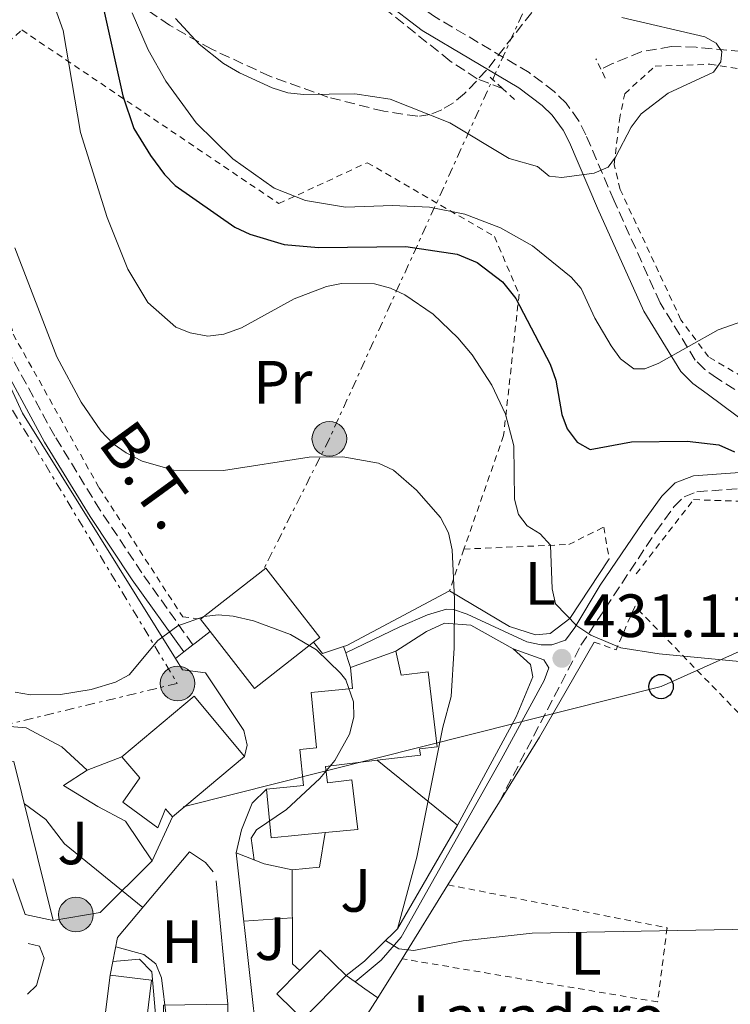
# Model space of a CAD drawing. Units: metres. Extents: x 600018 to 603443, y 4770806 to 4773170.
# Drawn here: x 602412 to 602529, y 4771275 to 4771437 of the extents above; entities that cross this region are included whole.
import ezdxf
from ezdxf.enums import TextEntityAlignment as Align

# ---------------------------------------------------------------- set-up
doc = ezdxf.new("R2010")
doc.units = ezdxf.units.M
doc.header["$MEASUREMENT"] = 0
for name, pattern in [('DGN Style 2', [1.7399219301090239, 1.043953158065414, -0.6959687720436097]), ('DGN Style 3', [2.435890702152634, 1.739921930109024, -0.6959687720436097]), ('DGN Style 7', [3.4798438602180486, 1.565929737098122, -0.6959687720436097, 0.5219765790327072, -0.6959687720436097])]:
    doc.linetypes.add(name, pattern=pattern)
for name, color, linetype, lineweight in [('Balsa-alberca', 142, 'Continuous', 0), ('Barranco lineal', 142, 'DGN Style 3', 13), ('Camino', 7, 'DGN Style 3', 0), ('Chamizo-cobertizo', 1, 'Continuous', 0), ('Cota de punto acotado terreno', 7, 'Continuous', 0), ('Curva de nivel directora', 30, 'Continuous', 30), ('Curva de nivel intermedia', 30, 'Continuous', 0), ('destino de construcciones', 7, 'Continuous', 0), ('Edificio', 1, 'Continuous', 13), ('Etiqueta de uso rústico', 92, 'Continuous', 0), ('Línea  de muro-pared o tapia', 1, 'Continuous', 13), ('Línea de asfalto', 7, 'Continuous', 13), ('Línea de muro de contención', 1, 'Continuous', 13), ('Línea eléctrica', 6, 'DGN Style 7', 0), ('Línea telefónica', 7, 'Continuous', 0), ('Margen derecho', 7, 'Continuous', 0), ('Nave industrial', 1, 'Continuous', 13), ('Pontón-alcantarilla (pasos de agua)', 1, 'DGN Style 2', 0), ('Poste telefónico', 7, 'Continuous', 0), ('Poste tendido eléctrico', 7, 'Continuous', 0), ('Punto acotado terreno (símbolo)', 7, 'Continuous', 0), ('Tela metálica o alambrada', 7, 'DGN Style 2', 0), ('Tensión línea eléctrica', 7, 'Continuous', 0), ('Zona ajardinada', 92, 'Continuous', 0), ('Zona arbolada', 92, 'DGN Style 3', 0)]:
    doc.layers.add(name, color=color, linetype=linetype, lineweight=lineweight)
doc.styles.add('Style-Arial', font='arial.ttf')

# ---------------------------------------------------------------- blocks, each defined once
blk = doc.blocks.new('5PATER')
at = {"layer": 'Balsa-alberca', "linetype": 'Continuous', "lineweight": 0}
h = blk.add_hatch(color=51, dxfattribs=at)
edge = h.paths.add_edge_path()
edge.add_ellipse((0, 0), major_axis=(-0.1095731443231308, -0.1110710700762829), ratio=0.9994222409660317, start_angle=0, end_angle=360)
blk = doc.blocks.new('5PELE')
at = {"layer": 'Nave industrial', "linetype": 'Continuous', "lineweight": 0}
h = blk.add_hatch(color=9, dxfattribs=at)
edge = h.paths.add_edge_path()
edge.add_arc((-2.000000476837158e-05, 0), 0.2850000000000001, 0, 360)
at = {"layer": 'Nave industrial', "color": 252, "linetype": 'Continuous', "lineweight": 0}
blk.add_circle((-2.000000476837158e-05, 0), 0.2850000000000001, dxfattribs=at)
blk = doc.blocks.new('5PTT')
at = {"layer": 'Chamizo-cobertizo', "color": 7, "linetype": 'Continuous', "lineweight": 30}
blk.add_circle((2.382683753967285e-05, 4.306399822235108e-05), 0.1995000005932858, dxfattribs=at)

msp = doc.modelspace()

# ---------------------------------------------------------------- linework, layer by layer
at = {"layer": 'Barranco lineal', "color": 142, "linetype": 'DGN Style 3', "lineweight": 13}
for points in [[(602491.3799999999, 4771425.430000001, 412.8899999999995), (602487.1900000004, 4771427.060000001, 412.8899999999995), (602482.7400000002, 4771429.980000001, 412.7899999999936), (602471.2699999996, 4771439.210000001, 412.3000000000029), (602451.9000000004, 4771455.529999999, 410.4799999999959), (602425.5599999996, 4771479.680000001, 408.5099999999948), (602410.7400000002, 4771492.27, 407.3500000000058), (602393.3300000001, 4771506.140000001, 405.6999999999971), (602377.2199999997, 4771517.619999999, 403.0099999999948), (602371.2999999998, 4771522.230000001, 402.0500000000029), (602361.6699999999, 4771530.5, 401.0299999999988), (602350.7699999996, 4771540.710000001, 400.0200000000041)], [(602610.0700000003, 4771395.029999999, 418.8899999999995), (602602.6799999997, 4771401.470000001, 418.7599999999948), (602590.2999999998, 4771409.140000001, 418.1300000000047), (602588.79, 4771411.08, 418.1000000000058), (602587.6500000004, 4771413.41, 418.1199999999953), (602585.7400000002, 4771415.82, 418.1300000000047), (602581.4400000004, 4771418.430000001, 418.0200000000041), (602576.9299999997, 4771420.550000001, 417.8099999999977), (602571.3300000001, 4771422.789999999, 417.2200000000012), (602564.3300000001, 4771425.279999999, 416.1300000000047), (602556.7999999998, 4771427.189999999, 415.7200000000012), (602542.0800000001, 4771429.980000001, 415.6600000000035), (602533.0800000001, 4771431.32, 415.2200000000012), (602523.1600000003, 4771432.220000001, 414.5200000000041), (602519.0800000001, 4771432.34, 414.1499999999942), (602514.1399999997, 4771431.5, 413.6399999999995), (602509.4500000002, 4771429.560000001, 413.3500000000058), (602507.54, 4771428.609999999, 413.3300000000018)]]:
    msp.add_polyline3d(points, dxfattribs=at)
at = {"layer": 'Camino', "color": 7, "linetype": 'DGN Style 3', "lineweight": 0}
for points in [[(602543.999999999, 4771366.960000002, 424.100000000006), (602526.6799999987, 4771377.78, 421.4700000000013), (602524.5799999975, 4771379.290000001, 421.0000000000001), (602523.0399999997, 4771380.820000002, 420.6300000000048), (602517.2399999973, 4771390.25, 418.8099999999978), (602509.699999998, 4771407.010000002, 416.320000000007), (602505.0699999988, 4771417.840000001, 414.449999999997), (602503.8700000007, 4771420.199999999, 414.0800000000017), (602501.800000001, 4771423.02, 413.6999999999972), (602499.8500000018, 4771424.939999999, 413.520000000004), (602495.739999997, 4771428.060000001, 413.2100000000065), (602479.8400000003, 4771437.49, 411.8399999999965), (602473.7499999994, 4771442.11, 411.2899999999937), (602464.7699999985, 4771450.080000001, 410.8999999999943), (602450.1499999982, 4771464.529999999, 410.8999999999943), (602446.8999999983, 4771468.160000003, 410.8999999999943), (602444.8999999977, 4771471, 410.8999999999943), (602435.6700000009, 4771489.470000002, 410.4199999999982), (602431.3500000003, 4771496.990000002, 410.3200000000071), (602428.4200000021, 4771501.28, 410.3200000000071), (602422.7499999994, 4771507.160000001, 410.3600000000007), (602407.9200000011, 4771520.95, 410.7200000000012), (602378.1599999998, 4771548.150000002, 412.9499999999972)], [(602440.4999999988, 4771334.040000002, 440.179999999993), (602432.1399999993, 4771345.840000002, 438.6199999999953), (602425.2800000019, 4771356.17, 437.8000000000029), (602417.8099999975, 4771368.310000001, 437.3600000000006), (602409.6800000002, 4771383.250000002, 437.1699999999983), (602408.6499999977, 4771386.020000001, 437.1799999999931), (602407.3099999987, 4771391.859999999, 437.3699999999955), (602404.9400000017, 4771402.730000001, 438.4100000000035), (602402.9400000012, 4771409.600000001, 439.2400000000054), (602401.039999999, 4771414.420000001, 439.25), (602398.7300000001, 4771418.930000001, 439.050000000003)], [(602490.8599999998, 4771308.25, 432.7400000000052), (602504.2399999973, 4771333.960000001, 430.8699999999953), (602516.5599999976, 4771352.609999999, 428.6699999999984), (602519.5300000004, 4771356.730000001, 428.2400000000052), (602521.2100000012, 4771358.380000001, 428.0399999999937), (602523.3099999978, 4771359.189999999, 427.8600000000007), (602536.1099999987, 4771360.11, 425.1999999999972), (602539.0599999992, 4771360.84, 424.7400000000052), (602541.9499999993, 4771362.460000002, 424.3399999999965), (602550.5399999992, 4771368.060000001, 423.7400000000052), (602554.7500000001, 4771370.310000002, 423.8600000000006), (602559.52, 4771372.400000002, 423.8200000000071), (602559.8199999996, 4771372.540000001, 423.8200000000071), (602562.3200000008, 4771373.630000002, 423.800000000003), (602564.7999999997, 4771374.270000001, 423.7400000000052), (602574.3700000006, 4771375.67, 423.929999999993), (602587.129999999, 4771377.51, 423.179999999993), (602592.2499999999, 4771378.49, 423.050000000003), (602597.3700000006, 4771380.130000001, 422.9199999999983), (602601.8200000009, 4771382.359999999, 422.6100000000007), (602610.9600000004, 4771388.700000001, 421.6199999999953), (602613.6099999992, 4771391.600000001, 421.3099999999976), (602616.4299999999, 4771401.310000001, 421.2700000000041), (602620.7600000018, 4771417.230000001, 422.429999999993)]]:
    msp.add_polyline3d(points, dxfattribs=at)
at = {"layer": 'Curva de nivel directora', "color": 30, "linetype": 'Continuous', "lineweight": 30, "elevation": 425, "flags": 128}
for points in [[(602270.5400000003, 4771536.949999999), (602275.7300000002, 4771535.74), (602295.1699999997, 4771528.189999999), (602305.579999999, 4771523.660000001), (602311.3500000001, 4771520.550000002), (602328.789999999, 4771509.87), (602344.2099999995, 4771501.54), (602361.8899999998, 4771492.580000001), (602387.5599999987, 4771477.12), (602403.5999999982, 4771468.199999999), (602409.3200000003, 4771464.34), (602415.9799999989, 4771458.28), (602419.400000001, 4771454.030000002), (602421.7300000001, 4771449.490000002), (602423.7999999998, 4771444.12), (602425.8600000007, 4771438.310000001), (602429.01, 4771424.260000001), (602430.8299999996, 4771418.9), (602433.5199999984, 4771414.420000001), (602435.8200000006, 4771411.300000001), (602437.5899999987, 4771409.53), (602447.419999999, 4771402.690000001)], [(602447.419999999, 4771402.690000001), (602449.8799999999, 4771401.49), (602455.5199999993, 4771399.800000001), (602461.1399999985, 4771399.340000001), (602475.4999999995, 4771399.480000001), (602483.9299999984, 4771398.25), (602487.1799999984, 4771396.859999999), (602491.3699999994, 4771393.699999999), (602493.5300000008, 4771390.949999999), (602499.1799999991, 4771380.130000001), (602500.1200000001, 4771377.540000001), (602501.1100000005, 4771371.880000001), (602501.9999999999, 4771369.539999999), (602503.6099999992, 4771367.310000001), (602505.7699999984, 4771366.11), (602512.5299999998, 4771367.390000001), (602521.7000000008, 4771367.510000002), (602526.9099999988, 4771366.91), (602529.4799999992, 4771365.740000002)]]:
    msp.add_lwpolyline(points, dxfattribs=at)
at = {"layer": 'Curva de nivel intermedia', "color": 30, "linetype": 'Continuous', "lineweight": 0, "flags": 128}
for points, elevation in [([(602531.4300000005, 4771331.179999999), (602517.1100000021, 4771332.550000001), (602510.82, 4771333.55), (602505.8900000014, 4771335.640000001), (602503.5700000012, 4771337.150000001), (602500.0599999997, 4771340.789999997), (602499.5200000011, 4771343.230000001), (602499.2500000006, 4771350.390000001), (602497.5800000009, 4771352.259999999), (602495.4199999995, 4771353.609999998), (602494.0000000002, 4771355.460000002), (602493.360000001, 4771357.989999999), (602493.2400000002, 4771366.749999999), (602491.8800000012, 4771371.959999999), (602489.6399999993, 4771376.689999999), (602486.3600000005, 4771381.710000002), (602484.0500000013, 4771384.460000001), (602480.0000000012, 4771388.380000002), (602475.3400000009, 4771391.570000002), (602472.9900000017, 4771392.619999999), (602470.3300000018, 4771393.359999999), (602464.9299999995, 4771393.42), (602462.4800000018, 4771392.939999999), (602457.1399999998, 4771390.88), (602448.5000000009, 4771386.130000001), (602445.5700000006, 4771385.069999998), (602442.9599999998, 4771384.749999999), (602440.0400000006, 4771385.300000001), (602437.7200000006, 4771386.220000001), (602433.0800000003, 4771390.300000002), (602429.8000000013, 4771395.789999999), (602426.4100000005, 4771404.230000001), (602422.070000002, 4771418.23), (602419.1799999997, 4771434.96), (602417.3400000002, 4771440.249999999)], 430.0000000000001), ([(602430.5200000011, 4771437.869999998), (602433.1600000008, 4771431.82), (602436.0599999998, 4771426.63), (602441.0399999998, 4771419.789999999), (602447.0800000015, 4771413.88), (602453.8400000007, 4771409.079999999), (602459.0100000007, 4771407.029999999), (602465.5700000009, 4771405.970000001), (602473.28, 4771406.23), (602479.3600000021, 4771405.970000001), (602485.2000000003, 4771404.81), (602491.0499999997, 4771402.579999999), (602496.3000000002, 4771399.57), (602502.6400000014, 4771394.430000001), (602504.290000001, 4771392.560000001), (602506.5500000007, 4771387.730000001), (602509.2000000017, 4771383.17), (602510.7599999995, 4771381.039999999), (602512.920000001, 4771379.38), (602514.7600000005, 4771379.4), (602517.0500000016, 4771380.34), (602526.8000000014, 4771385.819999999), (602551.5300000014, 4771394.529999998)], 420), ([(602437.6500000014, 4771436.949999999), (602441.5300000015, 4771432.709999999), (602445.5599999994, 4771429.58), (602448.17, 4771428.029999999), (602453.55, 4771425.55), (602456.1100000016, 4771424.759999999), (602458.6599999998, 4771424.470000001), (602467.110000001, 4771424.569999998), (602472.9, 4771423.710000001), (602482.7100000003, 4771419.83), (602492.4700000013, 4771413.970000001), (602497.0900000016, 4771412.640000001), (602499.0400000005, 4771411.06), (602501.0900000002, 4771410.850000001), (602506.4500000002, 4771411.52), (602508.7500000001, 4771412.499999999), (602509.9500000004, 4771414.17), (602512.5000000007, 4771419.100000001), (602514.1600000015, 4771421.27), (602518.5600000003, 4771424.689999999), (602526.0400000014, 4771428.149999999), (602527.2400000017, 4771429.84), (602527.3800000004, 4771431.529999999), (602526.4400000017, 4771432.899999999), (602524.5900000009, 4771433.95), (602510.9600000007, 4771437.090000001)], 415.0000000000002), ([(602411.2600000005, 4771399.249999999), (602418.1600000005, 4771381.350000001), (602422.1500000004, 4771373.910000001), (602425.4000000004, 4771369.21), (602427.4100000019, 4771367.09), (602429.5700000012, 4771365.58), (602432.2000000018, 4771364.230000001)], 435), ([(602432.2000000018, 4771364.230000001), (602437.400000001, 4771362.76), (602445.5500000004, 4771362.699999999), (602459.6299999999, 4771364.850000001), (602465.1399999995, 4771364.91), (602470.98, 4771363.91), (602473.4500000001, 4771362.71), (602477.2499999999, 4771359.46), (602481.1600000013, 4771354.970000001), (602482.4800000001, 4771352.449999998), (602483.0900000003, 4771349.63), (602483.5000000015, 4771341.519999999), (602483.4300000002, 4771333.55), (602482.9400000006, 4771325.539999999), (602481.5900000005, 4771320.519999999), (602477.2699999998, 4771299.130000001), (602474.0900000014, 4771287.369999999)], 435), ([(602411.3099999996, 4771326.239999998), (602413.8100000008, 4771325.800000001), (602418.7800000019, 4771325.880000001), (602423.7700000008, 4771326.67), (602427.8200000009, 4771327.88), (602430.0300000015, 4771329.130000001), (602434.7600000012, 4771334.730000001), (602438.02, 4771337.16), (602442.3499999996, 4771338.710000001), (602444.6400000007, 4771338.939999999), (602447.1399999997, 4771338.760000001), (602450.4500000001, 4771337.980000001), (602456.5200000008, 4771335.759999999), (602460.8200000012, 4771333.230000001), (602464.7599999995, 4771329.380000002), (602465.6100000012, 4771328.269999999), (602466.8800000007, 4771324.689999999), (602466.9700000001, 4771322.140000001), (602466.2400000015, 4771319.380000001), (602463.8299999997, 4771315.009999999), (602461.350000001, 4771312.07), (602455.8800000014, 4771306.980000001), (602450.9800000018, 4771303.63), (602450.0900000001, 4771302.269999999), (602450.5800000018, 4771298.679999999)], 440.0000000000002), ([(602432.2700000012, 4771290.880000001), (602419.4200000011, 4771301.359999999), (602416.35, 4771305.36), (602412.8300000018, 4771307.890000001)], 445), ([(602448.8800000009, 4771288.640000001), (602456.8300000014, 4771289.180000001)], 440.0000000000005), ([(602600.0300000005, 4771282.619999999), (602591.4500000018, 4771282.219999999), (602583.1700000005, 4771282.579999999), (602574.1100000013, 4771283.71), (602565.5199999993, 4771284.220000001), (602547.8700000002, 4771286.779999999), (602538.0500000011, 4771287.439999999), (602496.2500000009, 4771286.649999999), (602484.9000000008, 4771285.409999998), (602476.8099999994, 4771283.819999999), (602474.3200000017, 4771284.109999998), (602472.1600000003, 4771285.470000002)], 435), ([(602435.8300000018, 4771263.229999999), (602436.1600000004, 4771272.619999999), (602435.3300000011, 4771279.310000001), (602434.4300000004, 4771281.630000001), (602432.4400000012, 4771283.17), (602427.8299999998, 4771284.390000001)], 445)]:
    msp.add_lwpolyline(points, dxfattribs=dict(at, elevation=elevation))
at = {"layer": 'Edificio', "color": 51, "linetype": 'Continuous', "lineweight": 13, "extrusion": (-0.007655208527325735, 0.0098319583824672, 0.9999223621745684), "elevation": 42751.61717498802, "flags": 128}
msp.add_lwpolyline([(602427.5451500843, 4771148.560729152), (602438.2948350623, 4771156.931133734), (602447.165953137, 4771145.530582691), (602446.1359833202, 4771144.73054383)], dxfattribs=at)
at = {"layer": 'Edificio', "color": 1, "linetype": 'Continuous', "lineweight": 13, "extrusion": (-0.007655208526456658, 0.009831958383143399, 0.9999223621745683), "elevation": 42751.61688565087, "flags": 128}
msp.add_lwpolyline([(602446.1359833239, 4771144.730543798), (602436.4162681627, 4771137.160178076), (602429.1253334546, 4771146.530651215), (602427.5451500881, 4771148.560729119), (602438.2948350661, 4771156.931133702), (602447.1659531406, 4771145.530582657), (602446.1359833239, 4771144.730543798)], close=True, dxfattribs=at)
at = {"layer": 'Edificio', "color": 51, "linetype": 'Continuous', "lineweight": 13, "extrusion": (-0.007162555268891785, 0.009202523537663359, 0.9999320033695085), "elevation": 40045.16984317945, "flags": 128}
msp.add_lwpolyline([(602431.1020555182, 4771169.764349066), (602429.521881165, 4771171.794435027)], dxfattribs=at)
at = {"layer": 'Edificio', "color": 51, "linetype": 'Continuous', "lineweight": 13, "extrusion": (-0.007762861873574689, 0.009967637704641272, 0.9999201889021547), "elevation": 43334.13076056881, "flags": 128}
msp.add_lwpolyline([(602445.6845592097, 4771139.532396523), (602435.964852117, 4771131.962020443), (602428.67390731, 4771141.332485949)], dxfattribs=at)
at = {"layer": 'Edificio', "color": 51, "linetype": 'Continuous', "lineweight": 13, "extrusion": (-0.04396344875706436, -0.01575602794340357, 0.9989088861136594), "elevation": -101222.8058780658, "flags": 128}
msp.add_lwpolyline([(-4288327.598383634, 2174525.10134836), (-4288327.598383634, 2174533.023993121)], dxfattribs=at)
at = {"layer": 'Edificio', "color": 51, "linetype": 'Continuous', "lineweight": 13, "flags": 128}
for points, elevation in [([(602428.8600000005, 4771315.640000001), (602440.7199999997, 4771325.600000001), (602449.0099999999, 4771315.710000001)], 449.25), ([(602449.0099999999, 4771315.710000001), (602437.1500000004, 4771305.76)], 449.25), ([(602462.2599999999, 4771303.199999999), (602453.3499999996, 4771302.350000001), (602452.5899999999, 4771310.33)], 444.1900000000023), ([(602435.8099999996, 4771265.59), (602435.7000000002, 4771274.850000001), (602446.2400000002, 4771274.970000001)], 451.3099999999976), ([(602446.2400000002, 4771274.970000001), (602446.3700000001, 4771263.350000001)], 451.3099999999977)]:
    msp.add_lwpolyline(points, dxfattribs=dict(at, elevation=elevation))
at = {"layer": 'Edificio', "color": 51, "linetype": 'Continuous', "lineweight": 13, "extrusion": (0.02079268228669829, 0.02104139857668466, 0.9995623661929562), "elevation": 113360.5826055122, "flags": 128}
msp.add_lwpolyline([(2925153.947759427, -3815586.298393779), (2925159.894632556, -3815586.298393779), (2925159.90154375, -3815581.565735726)], dxfattribs=at)
at = {"layer": 'Edificio', "color": 51, "linetype": 'Continuous', "lineweight": 13, "extrusion": (0.01956691252386001, 0.01978676547496408, 0.9996127349360463), "elevation": 106635.9233492828, "flags": 128}
msp.add_lwpolyline([(2926528.962293246, -3814725.516833507), (2926528.964110364, -3814720.126518424), (2926525.166887694, -3814720.126518424)], dxfattribs=at)
at = {"layer": 'Edificio', "color": 51, "linetype": 'Continuous', "lineweight": 13, "extrusion": (0.02015765666438943, 0.02035583587046326, 0.9995895701855916), "elevation": 109707.0020077345, "flags": 128}
msp.add_lwpolyline([(2929174.153143644, -3812597.671507129), (2929174.153143643, -3812607.794481)], dxfattribs=at)
at = {"layer": 'Edificio', "color": 1, "linetype": 'Continuous', "lineweight": 13, "elevation": 451.3099999999977, "flags": 128}
msp.add_lwpolyline([(602446.3700000001, 4771263.350000001), (602435.8300000001, 4771263.230000001), (602435.8099999996, 4771265.59), (602435.7000000002, 4771274.850000001), (602446.2400000002, 4771274.970000001), (602446.3700000001, 4771263.350000001)], close=True, dxfattribs=at)
at = {"layer": 'Edificio', "color": 1, "linetype": 'Continuous', "lineweight": 13}
for points in [[(602473.8399999999, 4771333, 441.7599999999948), (602474.7300000006, 4771329.060000001, 442.8800000000047), (602479.1500000004, 4771329.59, 443.070000000007), (602480.6200000001, 4771317.300000001, 443.2599999999948), (602477.75, 4771316.949999999, 446.4400000000023), (602477.8799999999, 4771315.91, 446.4400000000023), (602470.7599999999, 4771315.060000001, 444.4700000000012), (602462.29, 4771314.060000001, 442.1399999999995), (602462.6100000005, 4771311.380000001, 443.820000000007), (602466.6200000001, 4771311.850000001, 444.1900000000023), (602467.5899999999, 4771303.710000001, 444.1900000000023), (602462.2599999999, 4771303.199999999, 444.1900000000023), (602453.3499999996, 4771302.350000001, 444.1900000000023), (602452.5899999999, 4771310.33, 444.1900000000023), (602458.6699999999, 4771310.91, 443.820000000007), (602458.0999999996, 4771316.83, 441.9499999999971), (602460.8300000001, 4771317.09, 447.1900000000023), (602459.9600000001, 4771326.189999999, 446.8099999999977), (602466.7300000006, 4771326.84, 445.8800000000047), (602466.3899999997, 4771330.33, 441.3899999999995)], [(602449.0099999999, 4771315.710000001, 449.25), (602437.1500000004, 4771305.76, 449.25), (602436.0300000003, 4771307.09, 449.25), (602434.7699999996, 4771303.939999999, 444.9400000000023), (602428.9800000006, 4771308.180000001, 444.9400000000023), (602431.7699999996, 4771312.17, 444.9400000000023), (602428.8600000005, 4771315.640000001, 449.25), (602440.7199999997, 4771325.600000001, 449.25)], [(602465.6600000003, 4771279.699999999, 439.5), (602458.54, 4771272.51, 439.7899999999936), (602457.0099999999, 4771274.02, 439.7899999999936), (602454.3099999996, 4771276.689999999, 439.7899999999936), (602458.0999999996, 4771280.52, 439.6399999999995), (602461.4299999997, 4771283.880000001, 439.5)], [(602433.7300000006, 4771278.930000001, 450.179999999993), (602432.1699999999, 4771266.359999999, 450.179999999993), (602434.3700000001, 4771265.970000001, 455.9799999999959), (602432.2599999999, 4771254.130000001, 455.9799999999959), (602434.9800000006, 4771254.24, 448.3099999999977), (602435.3099999996, 4771246.100000001, 448.3099999999977), (602427.54, 4771245.789999999, 448.3099999999977), (602427.4400000004, 4771248.26, 455.8699999999953), (602407.1699999999, 4771251.869999999, 455.2299999999959), (602410.4299999997, 4771270.230000001, 455.2299999999959), (602425.3899999997, 4771267.57, 450.179999999993), (602426.9000000004, 4771279.779999999, 450.179999999993)]]:
    msp.add_polyline3d(points, close=True, dxfattribs=at)
at = {"layer": 'Edificio', "color": 51, "linetype": 'Continuous', "lineweight": 13}
for points in [[(602473.8399999999, 4771333, 441.7599999999948), (602474.7300000006, 4771329.060000001, 442.8800000000047), (602479.1500000004, 4771329.59, 443.070000000007), (602480.6200000001, 4771317.300000001, 443.2599999999948), (602477.75, 4771316.949999999, 446.4400000000023), (602477.8799999999, 4771315.91, 446.4400000000023), (602470.7599999999, 4771315.060000001, 444.4700000000012)], [(602452.5899999999, 4771310.33, 444.1900000000023), (602458.6699999999, 4771310.91, 443.820000000007), (602458.0999999996, 4771316.83, 441.9499999999971), (602460.8300000001, 4771317.09, 447.1900000000023), (602459.9600000001, 4771326.189999999, 446.8099999999977), (602466.7300000006, 4771326.84, 445.8800000000047), (602466.3899999997, 4771330.33, 441.3899999999995)], [(602428.8600000005, 4771315.640000001, 449.25), (602431.7699999996, 4771312.17, 444.9400000000023), (602428.9800000006, 4771308.180000001, 444.9400000000023), (602434.7699999996, 4771303.939999999, 444.9400000000023), (602436.0300000003, 4771307.09, 449.25), (602437.1500000004, 4771305.76, 449.25)], [(602470.7599999999, 4771315.060000001, 444.4700000000012), (602462.29, 4771314.060000001, 442.1399999999995), (602462.6100000005, 4771311.380000001, 443.820000000007), (602466.6200000001, 4771311.850000001, 444.1900000000023), (602467.5899999999, 4771303.710000001, 444.1900000000023), (602462.2599999999, 4771303.199999999, 444.1900000000023)], [(602427.54, 4771245.789999999, 448.3099999999977), (602427.4400000004, 4771248.26, 455.8699999999953), (602407.1699999999, 4771251.869999999, 455.2299999999959), (602410.4299999997, 4771270.230000001, 455.2299999999959), (602425.3899999997, 4771267.57, 450.179999999993), (602426.9000000004, 4771279.779999999, 450.179999999993)], [(602434.9800000006, 4771254.24, 448.3099999999977), (602432.2599999999, 4771254.130000001, 455.9799999999959), (602434.3700000001, 4771265.970000001, 455.9799999999959), (602432.1699999999, 4771266.359999999, 450.179999999993), (602433.7300000006, 4771278.930000001, 450.179999999993), (602426.9000000004, 4771279.779999999, 450.179999999993)]]:
    msp.add_polyline3d(points, dxfattribs=at)
at = {"layer": 'Línea  de muro-pared o tapia', "color": 1, "linetype": 'Continuous', "lineweight": 13, "extrusion": (-0.4732494761315387, -0.242628377162756, 0.8468567788809344), "elevation": -1442389.862882963, "flags": 128}
msp.add_lwpolyline([(-3971071.118846077, 2297647.53539212), (-3971048.359045533, 2297646.482406285), (-3971001.019126852, 2297651.183235909)], dxfattribs=at)
at = {"layer": 'Línea  de muro-pared o tapia', "color": 1, "linetype": 'Continuous', "lineweight": 13, "extrusion": (-0.1280085421911057, 0.5762341781335248, 0.8071976121600515), "elevation": 2672640.005378364, "flags": 128}
msp.add_lwpolyline([(-1622859.719527405, -3654041.683099059), (-1622841.332869652, -3654035.347136882), (-1622840.764516769, -3654035.262431506)], dxfattribs=at)
at = {"layer": 'Línea  de muro-pared o tapia', "color": 1, "linetype": 'Continuous', "lineweight": 13, "extrusion": (0.07256286026529457, 0.05773818989359465, 0.9956911834188001), "elevation": 319642.8222615352, "flags": 128}
msp.add_lwpolyline([(3358486.885510886, -3427387.452630236), (3358488.124313416, -3427384.001794354), (3358490.50128628, -3427384.001794354)], dxfattribs=at)
at = {"layer": 'Línea  de muro-pared o tapia', "color": 1, "linetype": 'Continuous', "lineweight": 13, "extrusion": (0.2003865321091651, -0.003684654166123563, 0.9797099882480216), "elevation": 103576.4013474367, "flags": 128}
msp.add_lwpolyline([(4781578.412994481, -504140.507609786), (4781589.152538108, -504147.0438703876), (4781604.945174245, -504155.9252015868)], dxfattribs=at)
at = {"layer": 'Línea  de muro-pared o tapia', "color": 1, "linetype": 'Continuous', "lineweight": 13, "extrusion": (0.1637651681835907, -0.1316058451339309, 0.9776813750994666), "elevation": -528840.2580543184, "flags": 128}
msp.add_lwpolyline([(4096582.468320406, 2463061.730773143), (4096582.468320406, 2463079.104019817)], dxfattribs=at)
at = {"layer": 'Línea  de muro-pared o tapia', "color": 1, "linetype": 'Continuous', "lineweight": 13, "extrusion": (0.05448911769364496, 0.08791683883194489, 0.9946363986416171), "elevation": 452739.9917724297, "flags": 128}
msp.add_lwpolyline([(2001438.716792891, -4349426.048982621), (2001438.716792891, -4349442.194663159)], dxfattribs=at)
at = {"layer": 'Línea  de muro-pared o tapia', "color": 1, "linetype": 'Continuous', "lineweight": 13, "extrusion": (0.1669028263270481, -0.02830345131968358, 0.9855670252232658), "elevation": -34058.26123691692, "flags": 128}
msp.add_lwpolyline([(4804870.608948774, 200882.2056897024), (4804864.80728522, 200882.2056897025), (4804863.640826681, 200886.6360705524)], dxfattribs=at)
at = {"layer": 'Línea  de muro-pared o tapia', "color": 1, "linetype": 'Continuous', "lineweight": 13, "extrusion": (-0.287636381276171, -0.4339200265482096, 0.8538025080349378), "elevation": -2243267.850633174, "flags": 128}
msp.add_lwpolyline([(-2134066.524192031, 3679911.356841231), (-2134063.356842981, 3679911.356841231), (-2134061.466902874, 3679910.646118786)], dxfattribs=at)
at = {"layer": 'Línea  de muro-pared o tapia', "color": 1, "linetype": 'Continuous', "lineweight": 13, "extrusion": (0.07934451862245138, 0.0269906994916756, 0.9964817858373136), "elevation": 177025.2642638044, "flags": 128}
msp.add_lwpolyline([(4323083.538773454, -2099455.711597038), (4323085.938515012, -2099451.654782961), (4323092.117722081, -2099451.654782961)], dxfattribs=at)
at = {"layer": 'Línea  de muro-pared o tapia', "color": 1, "linetype": 'Continuous', "lineweight": 13, "extrusion": (0.05507586194397229, 0.08867652041880689, 0.9945366379161412), "elevation": 456718.115968101, "flags": 128}
msp.add_lwpolyline([(2005564.96186112, -4347094.455857405), (2005564.96186112, -4347108.825311118)], dxfattribs=at)
at = {"layer": 'Línea  de muro-pared o tapia', "color": 1, "linetype": 'Continuous', "lineweight": 13, "extrusion": (0.1208693186368844, 0.02011889304952217, 0.9924645273029749), "elevation": 169251.3595939759, "flags": 128}
msp.add_lwpolyline([(4607621.782587013, -1367223.699639102), (4607621.782587014, -1367215.78335841)], dxfattribs=at)
at = {"layer": 'Línea  de muro-pared o tapia', "color": 1, "linetype": 'Continuous', "lineweight": 13, "extrusion": (0.05474657512795477, 0.08822568374211635, 0.9945949131380049), "elevation": 454368.685334119, "flags": 128}
msp.add_lwpolyline([(2003802.564041488, -4348145.659736019), (2003802.564041488, -4348153.2682247)], dxfattribs=at)
at = {"layer": 'Línea  de muro-pared o tapia', "color": 1, "linetype": 'Continuous', "lineweight": 13, "extrusion": (0.2256904538690959, -0.01984482717457815, 0.9739969208712996), "elevation": 41714.11702468406, "flags": 128}
msp.add_lwpolyline([(4805698.10688713, -177391.6425264097), (4805705.944918215, -177392.7901189691), (4805708.844091482, -177394.2908169312)], dxfattribs=at)
at = {"layer": 'Línea  de muro-pared o tapia', "color": 1, "linetype": 'Continuous', "lineweight": 13}
for points in [[(602508.8799999999, 4771348.189999999, 429.9700000000012), (602502.4400000004, 4771338.390000001, 431.1900000000023), (602499.1900000004, 4771335.92, 432.5899999999965), (602496.7599999999, 4771335.699999999, 432.8699999999953), (602492.5300000003, 4771337.060000001, 434.2799999999989), (602482.6500000004, 4771342.930000001, 436.1499999999942)], [(602473.8399999999, 4771333, 437.7400000000052), (602478.8600000005, 4771336.24, 437.179999999993), (602481.8399999999, 4771337.58, 436.6199999999953), (602486.1399999997, 4771337.25, 435.1199999999953), (602493.1100000005, 4771333.4, 434)], [(602493.1100000005, 4771333.4, 434), (602495.9500000002, 4771330.82, 433.6199999999953), (602496.3399999999, 4771328.76, 433.6199999999953), (602493.6100000005, 4771322.180000001, 433.8099999999977), (602484, 4771304.42, 434.929999999993)], [(602437.6600000003, 4771331.810000001, 441.5599999999977), (602438.8200000003, 4771329.949999999, 441.679999999993), (602442.5700000003, 4771329.430000001, 442.4199999999983), (602448.8499999996, 4771319.949999999, 442.6100000000006), (602449.4400000004, 4771317.529999999, 442.6100000000006), (602449.0099999999, 4771315.710000001, 442.6100000000006)]]:
    msp.add_polyline3d(points, dxfattribs=at)
at = {"layer": 'Línea de asfalto', "color": 7, "linetype": 'Continuous', "lineweight": 13, "elevation": 440.179999999993, "flags": 128}
for points in [[(602440.4999999988, 4771334.040000002), (602440.8599999987, 4771334.320000002), (602443.3199999997, 4771336.25)], [(602437.6600000003, 4771331.810000001), (602439.0199999993, 4771332.880000002)], [(602439.0199999993, 4771332.880000002), (602440.4999999988, 4771334.040000002)]]:
    msp.add_lwpolyline(points, dxfattribs=at)
at = {"layer": 'Línea de asfalto', "color": 7, "linetype": 'Continuous', "lineweight": 13, "extrusion": (0.01701419766535004, -0.05204342815844995, 0.9984998741428667), "elevation": -237627.4316185512, "flags": 128}
msp.add_lwpolyline([(2055279.218220535, 4341422.69109746), (2055279.218220535, 4341421.595287258)], dxfattribs=at)
at = {"layer": 'Línea de asfalto', "color": 7, "linetype": 'Continuous', "lineweight": 13, "extrusion": (0.8815993526139971, 0.2665300470371775, 0.3895437273233153), "elevation": 1803007.940912921, "flags": 128}
msp.add_lwpolyline([(4392826.959861996, -762111.9306558396), (4392825.834359442, -762111.9958018556), (4392824.446402872, -762112.0718055408)], dxfattribs=at)
at = {"layer": 'Línea de asfalto', "color": 7, "linetype": 'Continuous', "lineweight": 13, "extrusion": (0.04979664376805031, 0.1065588894729516, 0.9930586575543912), "elevation": 538864.4850779553, "flags": 128}
msp.add_lwpolyline([(1474236.862846625, -4545818.677817818), (1474236.862846625, -4545826.66964489)], dxfattribs=at)
at = {"layer": 'Línea de asfalto', "color": 7, "linetype": 'Continuous', "lineweight": 13, "extrusion": (0.04439713619323634, -0.0313739762226335, 0.9985211905181688), "elevation": -122510.3115487856, "flags": 128}
msp.add_lwpolyline([(4244231.152424872, 2258222.350894913), (4244231.152424872, 2258220.511438472)], dxfattribs=at)
at = {"layer": 'Línea de asfalto', "color": 7, "linetype": 'Continuous', "lineweight": 13, "extrusion": (0.4912250085983539, 0.6367731834319142, 0.594321380895499), "elevation": 3334428.645767481, "flags": 128}
msp.add_lwpolyline([(2437290.591850552, -2463588.217842625), (2437288.626873216, -2463588.367054109), (2437286.060141364, -2463588.553568465)], dxfattribs=at)
at = {"layer": 'Línea de muro de contención', "color": 1, "linetype": 'Continuous', "lineweight": 13, "elevation": 441.679999999993, "flags": 128}
msp.add_lwpolyline([(602428.8600000005, 4771315.640000001), (602423.1399999997, 4771313.42)], dxfattribs=at)
at = {"layer": 'Línea de muro de contención', "color": 1, "linetype": 'Continuous', "lineweight": 13, "extrusion": (0.03282834894905319, 0.03286692515044541, 0.9989204496537422), "elevation": 177039.7587941226, "flags": 128}
msp.add_lwpolyline([(2945600.807556444, -3797396.208514354), (2945600.807556444, -3797408.26355894)], dxfattribs=at)
at = {"layer": 'Línea de muro de contención', "color": 1, "linetype": 'Continuous', "lineweight": 13, "extrusion": (0.1276966218666243, 0.09618528166352007, 0.9871382701299558), "elevation": 536295.9251848813, "flags": 128}
msp.add_lwpolyline([(3448652.404532524, -3308660.455977143), (3448655.108288117, -3308663.520990308), (3448659.235306076, -3308681.660864143)], dxfattribs=at)
at = {"layer": 'Línea de muro de contención', "color": 1, "linetype": 'Continuous', "lineweight": 13, "extrusion": (-0.1005202089520598, -0.7327861755392523, 0.672993394121213), "elevation": -3556603.133594553, "flags": 128}
msp.add_lwpolyline([(-51564.72404524544, 3236687.38712715), (-51569.4145519525, 3236687.900884704), (-51574.19085426885, 3236689.671996272)], dxfattribs=at)
at = {"layer": 'Línea de muro de contención', "color": 1, "linetype": 'Continuous', "lineweight": 13, "extrusion": (-0.9937747605155367, -0.1114044102621917, 0.0008847239237046192), "elevation": -1130240.696247464, "flags": 128}
msp.add_lwpolyline([(-4674456.23127728, 1440.271547191312), (-4674459.642508727, 1440.301547203052), (-4674483.893281854, 1442.171547934906)], dxfattribs=at)
at = {"layer": 'Línea de muro de contención', "color": 1, "linetype": 'Continuous', "lineweight": 13, "extrusion": (0.07244562500788815, -0.08975117434941544, 0.9933259073033972), "elevation": -384146.565751173, "flags": 128}
msp.add_lwpolyline([(3465621.809378737, 3312094.600979177), (3465621.549460817, 3312096.248262601), (3465631.17875057, 3312108.386140457)], dxfattribs=at)
at = {"layer": 'Línea de muro de contención', "color": 1, "linetype": 'Continuous', "lineweight": 13, "extrusion": (-0.002174063695616177, 0.02296354778522258, 0.9997339390658713), "elevation": 108698.3064646266, "flags": 128}
msp.add_lwpolyline([(-1049471.722689662, -4691993.210666368), (-1049471.722689662, -4692013.586772472)], dxfattribs=at)
at = {"layer": 'Línea de muro de contención', "color": 1, "linetype": 'Continuous', "lineweight": 13, "extrusion": (0.02285027515226397, 0.1122202404212311, 0.9934205970107862), "elevation": 549643.7341832821, "flags": 128}
msp.add_lwpolyline([(361679.0024368057, -4763938.409893698), (361679.0024368057, -4763940.680180024)], dxfattribs=at)
at = {"layer": 'Línea de muro de contención', "color": 1, "linetype": 'Continuous', "lineweight": 13}
for points in [[(602423.1399999997, 4771313.42, 442.2400000000052), (602418.9800000006, 4771317.300000001, 442.429999999993), (602413.1399999997, 4771320.42, 442.6100000000006), (602404.9000000004, 4771321.07, 442.8000000000029), (602397.0199999996, 4771323.41, 443.3600000000006), (602392.2800000003, 4771328.41, 443.3600000000006)], [(602417.5300000003, 4771288.76, 447.2899999999936), (602411.1100000005, 4771314.890000001, 447.1000000000058), (602396.5199999996, 4771314.16, 447.2899999999936), (602385.6100000005, 4771319.279999999, 448.6000000000058)], [(602433.79, 4771298.57, 445.4199999999983), (602429.4100000003, 4771305.07, 444.8600000000006), (602424.8899999997, 4771307.449999999, 444.8600000000006), (602419.2400000002, 4771310.939999999, 444.4900000000052), (602423.1399999997, 4771313.42, 442.2400000000052)], [(602447.6200000001, 4771299.869999999, 442.2200000000012), (602448.5099999999, 4771303.619999999, 442.0299999999989), (602450.2400000002, 4771308.039999999, 441.6600000000035), (602452.5899999999, 4771310.33, 441.4700000000012)], [(602465.6600000003, 4771279.699999999, 437.5399999999936), (602468.7199999997, 4771282.07, 437.5399999999936), (602474.0899999999, 4771287.369999999, 436.7899999999936), (602484, 4771304.42, 435.1100000000006)], [(602413.3300000001, 4771276.640000001, 448.5800000000018), (602414.8099999996, 4771278.060000001, 448.6699999999983), (602416.0700000003, 4771282.57, 448.4900000000052), (602415.2999999998, 4771284.52, 448.4900000000052), (602413.4199999999, 4771284.970000001, 448.4900000000052)], [(602435.0099999999, 4771265.680000001, 446.9499999999971), (602433.75, 4771280.33, 446.6100000000006), (602431.7599999999, 4771282.369999999, 446.6100000000006), (602427.3499999996, 4771281.99, 446.6300000000047)]]:
    msp.add_polyline3d(points, dxfattribs=at)
at = {"layer": 'Línea eléctrica', "color": 6, "linetype": 'DGN Style 7', "lineweight": 0}
for points in [[(602577.3099999981, 4771617.59, 464.7100000000065), (602523.4600000003, 4771501.099999999, 445.3699999999953), (602462.9200000028, 4771367.890000001, 434.4199999999983), (602452.0300000008, 4771346.240000002, 438.4199999999983)], [(602388.2399999986, 4771431.689999999, 438.3800000000047), (602400.8000000003, 4771427.930000001, 437.2100000000065), (602409.0799999972, 4771375.56, 437.6699999999983), (602437.9400000023, 4771327.7, 440.4900000000052), (602388.2399999986, 4771315.67, 448.5899999999965), (602353.7699999999, 4771314.170000001, 452.1600000000035), (602258.9100000011, 4771371.050000002, 460.820000000007)]]:
    msp.add_polyline3d(points, dxfattribs=at)
at = {"layer": 'Línea telefónica', "color": 7, "linetype": 'Continuous', "lineweight": 0}
msp.add_polyline3d([(603423.6200000015, 4772137.570000002, 464.75), (603374.4699999997, 4772122.579999999, 464.5500000000029), (603286.3700000001, 4772089.040000001, 474.5800000000018), (603244.2500000005, 4772074.720000001, 467.570000000007), (603201.210000002, 4772058.140000002, 462.320000000007), (603170.6400000014, 4772048.060000001, 464.6600000000035), (603141.9899999986, 4772033.710000001, 472.5500000000029), (603103.1999999993, 4772006.140000001, 466.9199999999983), (603066.2800000008, 4771978.400000001, 455.2700000000041), (603030.8900000012, 4771946.939999999, 466.7899999999936), (602995.4899999981, 4771917.540000002, 476.9799999999959), (602957.8599999989, 4771886.42, 479.8000000000029), (602886.1099999995, 4771827.42, 463.9100000000035), (602845.3000000018, 4771775.489999999, 464.4799999999959), (602819.480000001, 4771729.220000002, 477.1499999999942), (602787.2729211499, 4771686.805302349, 479.722299999994), (602780.039999999, 4771677.28, 480.3000000000029), (602764.2600000009, 4771649.600000001, 473.1699999999983), (602735.0200000004, 4771603.269999999, 466.3699999999953), (602700.1900000017, 4771559.859999999, 464.7100000000065), (602631.8299999987, 4771453.619999999, 430.429999999993), (602564.8900000016, 4771348.480000001, 427.8999999999942), (602517.4200000009, 4771327.179999999, 430.6000000000058), (602438.9200000013, 4771307.440000001, 442.6699999999983)], dxfattribs=at)
at = {"layer": 'Margen derecho', "color": 7, "linetype": 'Continuous', "lineweight": 0}
for points in [[(602539.7499999999, 4771364.260000002, 424.4700000000012), (602525.010000001, 4771375.280000002, 421.4700000000013), (602522.6399999995, 4771376.990000002, 421.0000000000001), (602520.6700000004, 4771378.939999999, 420.6300000000048), (602514.5899999985, 4771388.84, 418.8099999999978), (602506.9499999986, 4771405.800000003, 416.320000000007), (602502.3500000008, 4771416.570000002, 414.449999999997), (602501.3099999992, 4771418.619999999, 414.0800000000017), (602499.5199999989, 4771421.050000001, 413.6999999999972), (602497.8799999983, 4771422.670000001, 413.520000000004), (602494.0599999983, 4771425.57, 413.2100000000065), (602478.1599999995, 4771435, 411.8399999999965), (602471.8500000017, 4771439.790000003, 411.2899999999937)], [(602439.0199999993, 4771332.880000002, 440.179999999993), (602430.55, 4771344.740000002, 438.6199999999953), (602423.6499999978, 4771355.130000001, 437.8000000000029), (602416.1399999999, 4771367.340000002, 437.3600000000006), (602407.9200000011, 4771382.460000004, 437.1699999999983), (602406.8000000013, 4771385.460000002, 437.1799999999931), (602405.4299999989, 4771391.430000001, 437.3699999999955), (602403.0700000008, 4771402.250000001, 438.4100000000035), (602401.1099999984, 4771408.970000002, 439.2400000000054), (602399.2799999999, 4771413.630000002, 439.25), (602397.1099999995, 4771417.87, 439.050000000003)], [(602465.6099999989, 4771332.720000001, 439.270000000004), (602474.5199999984, 4771337.01, 437.1600000000035), (602479.0699999991, 4771338.95, 436.4400000000024), (602482.1499999971, 4771339.92, 435.6499999999943), (602483.3000000004, 4771339.84, 435.3399999999966), (602485.5699999991, 4771339.070000002, 434.7100000000065), (602495.339999999, 4771334.550000002, 432.5299999999988), (602497.7399999974, 4771334.040000002, 431.9900000000052), (602499.4600000007, 4771334.03, 431.6000000000058), (602501.6999999981, 4771334.810000001, 431.0399999999936), (602503.2399999981, 4771336.890000002, 430.6999999999972), (602507.3900000012, 4771343.850000001, 429.9100000000037), (602514.3999999985, 4771354.130000002, 428.6699999999984), (602517.5199999987, 4771358.460000001, 428.2400000000052), (602519.7399999984, 4771360.650000001, 428.0399999999937), (602522.7199999979, 4771361.800000001, 427.8600000000007), (602535.6900000008, 4771362.730000001, 425.1999999999972)], [(602467.1600000003, 4771278.640000001, 436.5), (602471.4200000004, 4771282.240000002, 435.75), (602474.7100000005, 4771286.01, 435.4400000000024), (602491.1700000004, 4771315.210000004, 432.7899999999936), (602498.219999998, 4771328.199999999, 432), (602498.949999999, 4771330.270000001, 431.8200000000071), (602498.1799999999, 4771331.570000002, 432), (602493.1099999984, 4771333.4, 432.5700000000071)]]:
    msp.add_polyline3d(points, dxfattribs=at)
at = {"layer": 'Pontón-alcantarilla (pasos de agua)', "color": 1, "linetype": 'DGN Style 2', "lineweight": 0, "elevation": 413.8099999999977, "flags": 128}
for points in [[(602507.54, 4771428.609999999), (602506.7000000002, 4771430.34)], [(602508.2400000002, 4771427.17), (602507.54, 4771428.609999999)]]:
    msp.add_lwpolyline(points, dxfattribs=at)
at = {"layer": 'Pontón-alcantarilla (pasos de agua)', "color": 1, "linetype": 'DGN Style 2', "lineweight": 0, "extrusion": (0.02386047849051381, -0.02236251122763813, 0.9994651547992043), "elevation": -91912.21320457, "flags": 128}
msp.add_lwpolyline([(3893422.238590423, 2821756.914580001), (3893422.238590424, 2821759.972520484)], dxfattribs=at)
at = {"layer": 'Pontón-alcantarilla (pasos de agua)', "color": 1, "linetype": 'DGN Style 2', "lineweight": 0, "extrusion": (0.02227287390962552, -0.0206572250192471, 0.9995384925766043), "elevation": -84732.0549865549, "flags": 128}
msp.add_lwpolyline([(3908108.153862438, 2801605.441223451), (3908108.153862438, 2801608.074738212)], dxfattribs=at)
at = {"layer": 'Tela metálica o alambrada', "color": 7, "linetype": 'DGN Style 2', "lineweight": 0, "extrusion": (0.04406739428209033, 0.1266474692722501, 0.990968457261946), "elevation": 631260.5584928462, "flags": 128}
msp.add_lwpolyline([(998975.1267439538, -4661794.271722453), (998975.1267439539, -4661786.963480531)], dxfattribs=at)
at = {"layer": 'Tela metálica o alambrada', "color": 7, "linetype": 'DGN Style 2', "lineweight": 0, "extrusion": (0.03388130176537302, 0.02443685922342637, 0.9991270676455414), "elevation": 137441.4554875137, "flags": 128}
msp.add_lwpolyline([(3517359.100007218, -3276879.907390052), (3517355.981619919, -3276882.061818198), (3517359.967241231, -3276888.764483546)], dxfattribs=at)
at = {"layer": 'Tela metálica o alambrada', "color": 7, "linetype": 'DGN Style 2', "lineweight": 0, "extrusion": (-0.04028343283517943, 0.04152171499640175, 0.9983251936231857), "elevation": 174273.5462131143, "flags": 128}
msp.add_lwpolyline([(-3754837.25190626, -2999826.932297831), (-3754837.25190626, -2999922.867412362)], dxfattribs=at)
at = {"layer": 'Tela metálica o alambrada', "color": 7, "linetype": 'DGN Style 2', "lineweight": 0}
for points in [[(602402.3899999997, 4771425.970000001, 439.9900000000052), (602412.3899999997, 4771435.07, 434), (602454.6299999999, 4771406.539999999, 426.3300000000018), (602469.1500000004, 4771413.26, 425.0200000000041), (602490.0499999998, 4771401.140000001, 426.8899999999995), (602494.0899999999, 4771391.65, 428.5800000000018), (602491.5499999998, 4771368.42, 432.5099999999948), (602485.0300000003, 4771349.77, 435.1699999999983)], [(602548.8499999996, 4771372.529999999, 424.6600000000035), (602544.25, 4771370.140000001, 424.6600000000035), (602525.2199999997, 4771381.34, 421.4799999999959), (602520.6600000003, 4771387.460000001, 420.1699999999983), (602510.6900000004, 4771408.869999999, 416.6100000000006), (602509.7100000001, 4771412.970000001, 416.2400000000052), (602510.5599999996, 4771420.279999999, 415.8699999999953), (602511.4500000002, 4771424.59, 415.8699999999953), (602516.4500000002, 4771429.140000001, 415.8699999999953), (602525.4299999997, 4771429.430000001, 416.2400000000052), (602555.4199999999, 4771424.720000001, 418.3000000000029), (602580.7800000003, 4771415.83, 419.9799999999959)], [(602400.2999999998, 4771419.960000001, 440.0399999999936), (602405.29, 4771408.609999999, 438.9100000000035), (602410.9800000006, 4771385.09, 437.6000000000058), (602425.1200000001, 4771359.810000001, 437.9799999999959), (602438.8300000001, 4771338.630000001, 440.2200000000012), (602441.7400000002, 4771338.279999999, 440.2200000000012)], [(602513.3399999999, 4771345.710000001, 430.9499999999971), (602522.7400000002, 4771357.890000001, 429.6399999999995), (602531.0700000003, 4771357.609999999, 428.8899999999995), (602537.25, 4771356.83, 427.7700000000041), (602543.5999999996, 4771358.029999999, 427.3999999999942), (602549.9000000004, 4771363.9, 427.0200000000041), (602555.1699999999, 4771369.76, 426.929999999993), (602559.7199999997, 4771372.529999999, 426.929999999993), (602566.7300000006, 4771373.26, 426.8399999999965), (602584.0199999996, 4771374.67, 427.2100000000065), (602598.6699999999, 4771377.92, 426), (602616.0199999996, 4771382.42, 424.8699999999953), (602620.9199999999, 4771379.109999999, 425.0599999999977), (602631.9100000003, 4771367.07, 425.8099999999977), (602636.2199999997, 4771350.279999999, 428.2400000000052), (602642.0300000003, 4771348.67, 428.429999999993), (602646.2400000002, 4771324.390000001, 430.4900000000052), (602649.6200000001, 4771323.119999999, 431.0500000000029), (602653.6500000004, 4771314.180000001, 431.4199999999983), (602691.7000000002, 4771291.789999999, 435.3500000000058), (602704.2199999997, 4771259.930000001, 438.8999999999942)], [(602485.0300000003, 4771349.77, 435.1699999999983), (602502.2400000002, 4771350.52, 431.429999999993), (602508.0099999999, 4771353.390000001, 430.8699999999953), (602508.8799999999, 4771348.189999999, 429.9700000000012)], [(602482.4000000004, 4771294.600000001, 435.2599999999948), (602518.4000000004, 4771287.529999999, 436.570000000007), (602516.8499999996, 4771275.350000001, 437.5), (602474.8600000005, 4771282.460000001, 436.1900000000023)]]:
    msp.add_polyline3d(points, dxfattribs=at)
at = {"layer": 'Zona arbolada', "color": 92, "linetype": 'DGN Style 3', "lineweight": 0}
msp.add_polyline3d([(602497.6699999999, 4771439.869999999, 432.6399999999995), (602488.75, 4771428.449999999, 435.75), (602485.1399999997, 4771424.619999999, 436.7100000000065), (602483.29, 4771423.109999999, 437.0899999999965), (602481.3899999997, 4771421.939999999, 437.3899999999995), (602479.4500000002, 4771421.180000001, 437.5899999999965), (602477.4299999997, 4771420.880000001, 437.679999999993), (602471.8499999996, 4771421.699999999, 437.570000000007), (602462.7000000002, 4771424.039999999, 437.179999999993), (602453.1500000004, 4771427.470000001, 436.6300000000047), (602443.5999999996, 4771431.9, 435.9700000000012), (602436.6699999999, 4771435.84, 435.4600000000065), (602429.1399999997, 4771441.01, 434.8800000000047)], dxfattribs=at)
msp.add_polyline3d([(602497.6699999999, 4771439.869999999, 432.6399999999995), (602488.75, 4771428.449999999, 435.75), (602485.1399999997, 4771424.619999999, 436.7100000000065), (602483.29, 4771423.109999999, 437.0899999999965), (602481.3899999997, 4771421.939999999, 437.3899999999995), (602479.4500000002, 4771421.180000001, 437.5899999999965), (602477.4299999997, 4771420.880000001, 437.679999999993), (602471.8499999996, 4771421.699999999, 437.570000000007), (602462.7000000002, 4771424.039999999, 437.179999999993), (602453.1500000004, 4771427.470000001, 436.6300000000047), (602443.5999999996, 4771431.9, 435.9700000000012), (602436.6699999999, 4771435.84, 435.4600000000065), (602429.1399999997, 4771441.01, 434.8800000000047)], dxfattribs=at)

# ---------------------------------------------------------------- block references
at = {"layer": 'Poste telefónico', "color": 7, "linetype": 'Continuous', "lineweight": 0, "xscale": 10, "yscale": 10, "zscale": 10}
msp.add_blockref('5PTT', (602517.4200000009, 4771327.179999999, 430.6000000000058), dxfattribs=at)
at = {"layer": 'Poste tendido eléctrico', "color": 7, "linetype": 'Continuous', "lineweight": 0, "xscale": 10, "yscale": 10, "zscale": 10}
for p in [(602462.9200000028, 4771367.890000001, 434.4199999999983), (602438.0000000005, 4771327.689999999, 440.4900000000052), (602421.3000000014, 4771289.710000001, 446.6000000000058)]:
    msp.add_blockref('5PELE', p, dxfattribs=at)
at = {"layer": 'Punto acotado terreno (símbolo)', "color": 7, "linetype": 'Continuous', "lineweight": 0, "xscale": 10, "yscale": 10, "zscale": 10}
msp.add_blockref('5PATER', (602501.1200000015, 4771331.82, 431.1100000000006), dxfattribs=at)

# ---------------------------------------------------------------- texts
at = {"layer": 'Cota de punto acotado terreno', "color": 7, "linetype": 'Continuous', "lineweight": 0, "style": 'Style-Arial'}
msp.add_text('431.11', height=7.000000000000002, dxfattribs=at).set_placement((602504.62, 4771335.319999998, 431.1100000000006))
at = {"layer": 'destino de construcciones', "color": 7, "linetype": 'Continuous', "lineweight": 0, "style": 'Style-Arial'}
msp.add_text('Lavadero', height=7.000000000000002, dxfattribs=at).set_placement((602497.4054697343, 4771272.940009999, 437.320000000007), align=Align.MIDDLE_CENTER)
at = {"layer": 'Etiqueta de uso rústico', "color": 92, "linetype": 'Continuous', "lineweight": 0, "style": 'Style-Arial'}
for s, p in [('Pr', (602455.2654566083, 4771377.19001, 432.0299999999989)), ('L', (602497.571420379, 4771344.120010001, 431.070000000007)), ('H', (602438.7416459902, 4771285.260009999, 444.0500000000029)), ('L', (602505.0414203769, 4771283.350010002, 435.7299999999959))]:
    msp.add_text(s, height=7.000000000000002, dxfattribs=at).set_placement(p, align=Align.MIDDLE_CENTER)
at = {"layer": 'Tensión línea eléctrica', "color": 7, "linetype": 'Continuous', "lineweight": 0, "style": 'Style-Arial'}
msp.add_text('B.T.', height=7.5, rotation=306.08568, dxfattribs=at).set_placement((602430.199830946, 4771359.70770105, 435.7100000000065), align=Align.CENTER)
at = {"layer": 'Zona ajardinada', "color": 92, "linetype": 'Continuous', "lineweight": 0, "style": 'Style-Arial'}
for p in [(602420.7869051378, 4771301.48001, 445), (602467.2469051338, 4771293.680009999, 438.3600000000006), (602453.2069051347, 4771285.760010001, 439.6499999999942)]:
    msp.add_text('J', height=7.000000000000002, dxfattribs=at).set_placement(p, align=Align.MIDDLE_CENTER)

doc.saveas('drawing.dxf')
